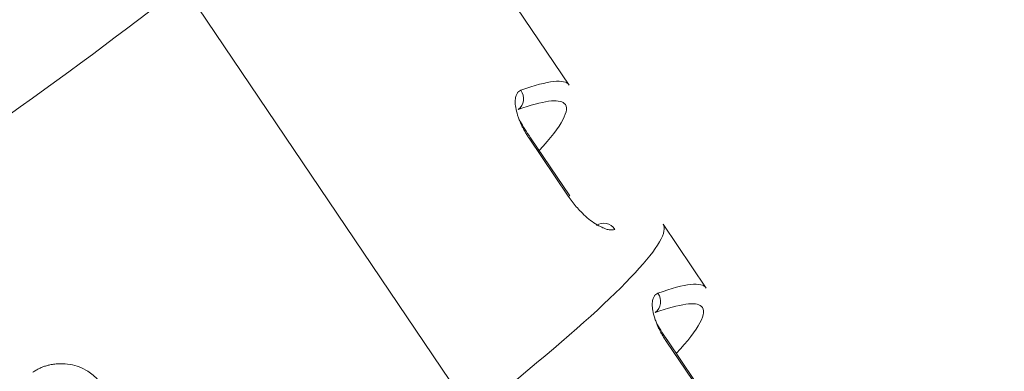
# Model space of a CAD drawing. Units: centimetres. Extents: x -112 to 204, y -42 to 42.
# Drawn here: x -98 to -97, y -17 to -17 of the extents above; entities that cross this region are included whole.
import ezdxf

# ---------------------------------------------------------------- set-up
doc = ezdxf.new("R2010")
doc.units = ezdxf.units.CM
doc.header["$MEASUREMENT"] = 0
doc.layers.add('layer 1', color=7, linetype='Continuous')

msp = doc.modelspace()

# ---------------------------------------------------------------- linework, layer by layer
at = {"layer": 'layer 1', "color": 250, "lineweight": 18}
for points in [[(-102.71615, -25.24704), (-102.71615, -25.24704), (-75.94438, -9.79036), (-75.94438, -9.79036)], [(-75.96392, -9.83222), (-75.96392, -9.83222), (-102.73569, -25.28891), (-102.73569, -25.28891)], [(-97.56251, -16.78509), (-97.56251, -16.78509), (-97.84111, -16.37289), (-97.84111, -16.37289)], [(-97.5625, -16.78509), (-97.56869, -16.77594), (-97.59193, -16.77843), (-97.63104, -16.79244)], [(-97.5625, -16.78509), (-97.56869, -16.77594), (-97.59193, -16.77843), (-97.63104, -16.79244)], [(-97.5625, -16.78509), (-97.56869, -16.77594), (-97.59193, -16.77843), (-97.63104, -16.79244)], [(-97.5625, -16.78509), (-97.56869, -16.77594), (-97.59193, -16.77843), (-97.63104, -16.79244)], [(-97.5625, -16.78509), (-97.56869, -16.77594), (-97.59193, -16.77843), (-97.63104, -16.79244)], [(-97.5625, -16.78509), (-97.56869, -16.77594), (-97.59193, -16.77843), (-97.63104, -16.79244)], [(-97.5625, -16.78509), (-97.56869, -16.77594), (-97.59193, -16.77843), (-97.63104, -16.79244)], [(-97.5625, -16.78509), (-97.56869, -16.77594), (-97.59193, -16.77843), (-97.63104, -16.79244)], [(-97.5625, -16.78509), (-97.56869, -16.77594), (-97.59193, -16.77843), (-97.63104, -16.79244)], [(-97.5625, -16.78509), (-97.56869, -16.77594), (-97.59193, -16.77843), (-97.63104, -16.79244)], [(-97.5625, -16.78509), (-97.56869, -16.77594), (-97.59193, -16.77843), (-97.63104, -16.79244)], [(-97.5625, -16.78509), (-97.56869, -16.77594), (-97.59193, -16.77843), (-97.63104, -16.79244)], [(-97.5625, -16.78509), (-97.56869, -16.77594), (-97.59193, -16.77843), (-97.63104, -16.79244)], [(-97.5625, -16.78509), (-97.56869, -16.77594), (-97.59193, -16.77843), (-97.63104, -16.79244)], [(-97.5625, -16.78509), (-97.56869, -16.77594), (-97.59193, -16.77843), (-97.63104, -16.79244)], [(-97.5625, -16.78509), (-97.56869, -16.77594), (-97.59193, -16.77843), (-97.63104, -16.79244)], [(-97.5625, -16.78509), (-97.56869, -16.77594), (-97.59193, -16.77843), (-97.63104, -16.79244)], [(-97.5625, -16.78509), (-97.56869, -16.77594), (-97.59193, -16.77843), (-97.63104, -16.79244)], [(-97.5625, -16.78509), (-97.56869, -16.77594), (-97.59193, -16.77843), (-97.63104, -16.79244)], [(-97.5625, -16.78509), (-97.56869, -16.77594), (-97.59193, -16.77843), (-97.63104, -16.79244)], [(-97.5625, -16.78509), (-97.56869, -16.77594), (-97.59193, -16.77843), (-97.63104, -16.79244)], [(-97.63493, -16.81996), (-97.62663, -16.81387), (-97.62488, -16.80154), (-97.63104, -16.79244)], [(-97.63493, -16.81996), (-97.62663, -16.81387), (-97.62488, -16.80154), (-97.63104, -16.79244)], [(-97.63493, -16.81996), (-97.62663, -16.81387), (-97.62488, -16.80154), (-97.63104, -16.79244)], [(-97.63493, -16.81996), (-97.62663, -16.81387), (-97.62488, -16.80154), (-97.63104, -16.79244)], [(-97.63493, -16.81996), (-97.62663, -16.81387), (-97.62488, -16.80154), (-97.63104, -16.79244)], [(-97.63493, -16.81996), (-97.62663, -16.81387), (-97.62488, -16.80154), (-97.63104, -16.79244)], [(-97.63493, -16.81996), (-97.62663, -16.81387), (-97.62488, -16.80154), (-97.63104, -16.79244)], [(-97.63493, -16.81996), (-97.62663, -16.81387), (-97.62488, -16.80154), (-97.63104, -16.79244)], [(-97.63493, -16.81996), (-97.62663, -16.81387), (-97.62488, -16.80155), (-97.63104, -16.79244)], [(-97.63493, -16.81996), (-97.62663, -16.81387), (-97.62488, -16.80155), (-97.63104, -16.79244)], [(-97.63493, -16.81996), (-97.62663, -16.81387), (-97.62488, -16.80155), (-97.63104, -16.79244)], [(-97.63493, -16.81996), (-97.62663, -16.81387), (-97.62488, -16.80155), (-97.63104, -16.79244)], [(-97.63493, -16.81996), (-97.62663, -16.81387), (-97.62488, -16.80155), (-97.63104, -16.79244)], [(-97.63493, -16.81996), (-97.62663, -16.81387), (-97.62488, -16.80155), (-97.63104, -16.79244)], [(-97.63493, -16.81996), (-97.62663, -16.81387), (-97.62488, -16.80155), (-97.63104, -16.79244)], [(-97.63493, -16.81996), (-97.62663, -16.81387), (-97.62488, -16.80155), (-97.63104, -16.79244)], [(-97.63493, -16.81996), (-97.62663, -16.81387), (-97.62488, -16.80155), (-97.63104, -16.79244)], [(-97.63493, -16.81996), (-97.62663, -16.81387), (-97.62488, -16.80155), (-97.63104, -16.79244)], [(-97.63493, -16.81996), (-97.62663, -16.81387), (-97.62488, -16.80155), (-97.63104, -16.79244)], [(-97.63493, -16.81996), (-97.62663, -16.81387), (-97.62488, -16.80155), (-97.63104, -16.79244)], [(-97.63493, -16.81996), (-97.62663, -16.81387), (-97.62488, -16.80155), (-97.63104, -16.79244)], [(-97.63104, -16.79244), (-97.63104, -16.79244), (-97.63104, -16.79244), (-97.63104, -16.79244)], [(-97.63104, -16.79244), (-97.63104, -16.79244), (-97.63104, -16.79244), (-97.63104, -16.79244)], [(-97.5625, -16.78509), (-97.5625, -16.78509), (-97.5625, -16.78509), (-97.5625, -16.78509)], [(-97.63493, -16.81996), (-97.63493, -16.81996), (-97.63493, -16.81996), (-97.63493, -16.81996)], [(-97.60508, -16.87836), (-97.57217, -16.84249), (-97.55999, -16.81959), (-97.56935, -16.81115)], [(-97.60508, -16.87836), (-97.57217, -16.84249), (-97.55999, -16.81959), (-97.56935, -16.81115)], [(-97.60508, -16.87836), (-97.57217, -16.84249), (-97.55999, -16.81959), (-97.56935, -16.81115)], [(-97.60508, -16.87836), (-97.57217, -16.84249), (-97.55999, -16.81959), (-97.56935, -16.81115)], [(-97.60508, -16.87836), (-97.57217, -16.84249), (-97.55999, -16.81959), (-97.56935, -16.81115)], [(-97.60508, -16.87836), (-97.57217, -16.84249), (-97.55999, -16.81959), (-97.56935, -16.81115)], [(-97.60508, -16.87837), (-97.57217, -16.84249), (-97.55999, -16.81959), (-97.56935, -16.81115)], [(-97.60508, -16.87837), (-97.57217, -16.84249), (-97.55999, -16.81959), (-97.56935, -16.81115)], [(-97.60508, -16.87837), (-97.57217, -16.84249), (-97.55999, -16.81959), (-97.56935, -16.81115)], [(-97.60508, -16.87837), (-97.57217, -16.84249), (-97.55999, -16.81959), (-97.56935, -16.81115)], [(-97.60508, -16.87837), (-97.57217, -16.84249), (-97.55999, -16.81959), (-97.56935, -16.81115)], [(-97.60508, -16.87837), (-97.57217, -16.84249), (-97.55999, -16.81959), (-97.56935, -16.81115)], [(-97.60508, -16.87837), (-97.57217, -16.84249), (-97.55999, -16.81959), (-97.56935, -16.81115)], [(-97.60508, -16.87837), (-97.57217, -16.84249), (-97.55999, -16.81959), (-97.56935, -16.81115)], [(-97.60508, -16.87837), (-97.57217, -16.84249), (-97.55999, -16.81959), (-97.56935, -16.81115)], [(-97.60508, -16.87837), (-97.57217, -16.84249), (-97.55999, -16.81959), (-97.56935, -16.81115)], [(-97.60508, -16.87837), (-97.57217, -16.84249), (-97.55999, -16.81959), (-97.56935, -16.81115)], [(-97.60508, -16.87837), (-97.57217, -16.84249), (-97.55999, -16.81959), (-97.56935, -16.81115)], [(-97.60508, -16.87837), (-97.57217, -16.84249), (-97.55999, -16.81959), (-97.56935, -16.81115)], [(-97.60508, -16.87837), (-97.57217, -16.84249), (-97.55999, -16.81959), (-97.56935, -16.81115)], [(-97.60508, -16.87837), (-97.57217, -16.84249), (-97.55999, -16.81959), (-97.56935, -16.81115)], [(-97.56935, -16.81115), (-97.56935, -16.81115), (-97.56935, -16.81115), (-97.56935, -16.81115)], [(-97.61725, -16.86035), (-97.61725, -16.86035), (-97.6194, -16.86076), (-97.6194, -16.86076)], [(-97.61725, -16.86035), (-97.61725, -16.86035), (-97.61725, -16.86035), (-97.61725, -16.86035)], [(-97.56153, -16.94279), (-97.56153, -16.94279), (-97.61725, -16.86035), (-97.61725, -16.86035)], [(-97.60508, -16.87836), (-97.60508, -16.87836), (-97.60508, -16.87837), (-97.60508, -16.87837)], [(-97.56251, -16.94443), (-97.56251, -16.94443), (-97.56368, -16.94319), (-97.56368, -16.94319)], [(-97.36748, -17.07363), (-97.36748, -17.07363), (-97.42878, -16.98294), (-97.42878, -16.98294)], [(-97.42877, -16.98294), (-97.42877, -16.98294), (-97.42877, -16.98295), (-97.42877, -16.98295)], [(-97.36748, -17.07363), (-97.37367, -17.06447), (-97.39691, -17.06697), (-97.43602, -17.08097)], [(-97.36748, -17.07363), (-97.37367, -17.06447), (-97.39691, -17.06697), (-97.43602, -17.08097)], [(-97.36748, -17.07363), (-97.37367, -17.06447), (-97.39691, -17.06697), (-97.43602, -17.08097)], [(-97.36748, -17.07363), (-97.37367, -17.06447), (-97.39691, -17.06697), (-97.43602, -17.08097)], [(-97.36748, -17.07363), (-97.37367, -17.06447), (-97.39691, -17.06697), (-97.43602, -17.08097)], [(-97.36748, -17.07363), (-97.37367, -17.06447), (-97.39691, -17.06697), (-97.43602, -17.08098)], [(-97.36748, -17.07363), (-97.37367, -17.06447), (-97.39691, -17.06697), (-97.43602, -17.08098)], [(-97.36748, -17.07363), (-97.37367, -17.06447), (-97.39691, -17.06697), (-97.43602, -17.08098)], [(-97.36748, -17.07363), (-97.37367, -17.06447), (-97.39691, -17.06697), (-97.43602, -17.08098)], [(-97.36748, -17.07363), (-97.37367, -17.06447), (-97.39691, -17.06697), (-97.43602, -17.08098)], [(-97.36748, -17.07363), (-97.37367, -17.06447), (-97.39691, -17.06697), (-97.43602, -17.08098)], [(-97.36748, -17.07363), (-97.37367, -17.06448), (-97.39691, -17.06697), (-97.43602, -17.08098)], [(-97.36748, -17.07363), (-97.37367, -17.06448), (-97.39691, -17.06697), (-97.43602, -17.08098)], [(-97.36748, -17.07363), (-97.37367, -17.06448), (-97.39691, -17.06697), (-97.43602, -17.08098)], [(-97.36748, -17.07363), (-97.37367, -17.06448), (-97.39691, -17.06697), (-97.43602, -17.08098)], [(-97.36748, -17.07363), (-97.37367, -17.06448), (-97.39691, -17.06697), (-97.43602, -17.08098)], [(-97.36748, -17.07363), (-97.37367, -17.06448), (-97.39691, -17.06697), (-97.43602, -17.08098)], [(-97.36748, -17.07363), (-97.37367, -17.06448), (-97.39691, -17.06697), (-97.43602, -17.08098)], [(-97.36748, -17.07363), (-97.37367, -17.06448), (-97.39691, -17.06697), (-97.43602, -17.08098)], [(-97.36748, -17.07363), (-97.37367, -17.06448), (-97.39691, -17.06697), (-97.43602, -17.08098)], [(-97.36748, -17.07363), (-97.37367, -17.06448), (-97.39691, -17.06697), (-97.43602, -17.08098)], [(-97.36748, -17.07363), (-97.36748, -17.07363), (-97.36748, -17.07363), (-97.36748, -17.07363)], [(-97.43991, -17.1085), (-97.4316, -17.1024), (-97.42986, -17.09008), (-97.43602, -17.08097)], [(-97.43991, -17.1085), (-97.4316, -17.1024), (-97.42986, -17.09008), (-97.43602, -17.08097)], [(-97.43991, -17.1085), (-97.4316, -17.1024), (-97.42986, -17.09008), (-97.43602, -17.08097)], [(-97.43991, -17.1085), (-97.4316, -17.1024), (-97.42986, -17.09008), (-97.43602, -17.08097)], [(-97.43991, -17.1085), (-97.4316, -17.1024), (-97.42986, -17.09008), (-97.43602, -17.08097)], [(-97.43991, -17.1085), (-97.4316, -17.1024), (-97.42986, -17.09008), (-97.43602, -17.08098)], [(-97.43991, -17.1085), (-97.4316, -17.1024), (-97.42986, -17.09008), (-97.43602, -17.08098)], [(-97.43991, -17.1085), (-97.4316, -17.1024), (-97.42986, -17.09008), (-97.43602, -17.08098)], [(-97.43991, -17.1085), (-97.4316, -17.1024), (-97.42986, -17.09008), (-97.43602, -17.08098)], [(-97.43991, -17.1085), (-97.4316, -17.1024), (-97.42986, -17.09008), (-97.43602, -17.08098)], [(-97.43991, -17.1085), (-97.4316, -17.1024), (-97.42986, -17.09008), (-97.43602, -17.08098)], [(-97.43991, -17.1085), (-97.4316, -17.1024), (-97.42986, -17.09008), (-97.43602, -17.08098)], [(-97.43991, -17.1085), (-97.4316, -17.1024), (-97.42986, -17.09008), (-97.43602, -17.08098)], [(-97.43991, -17.1085), (-97.4316, -17.1024), (-97.42986, -17.09008), (-97.43602, -17.08098)], [(-97.43991, -17.1085), (-97.4316, -17.1024), (-97.42986, -17.09008), (-97.43602, -17.08098)], [(-97.43991, -17.1085), (-97.4316, -17.1024), (-97.42986, -17.09008), (-97.43602, -17.08098)], [(-97.43991, -17.1085), (-97.4316, -17.1024), (-97.42986, -17.09008), (-97.43602, -17.08098)], [(-97.43991, -17.1085), (-97.4316, -17.10241), (-97.42986, -17.09008), (-97.43602, -17.08098)], [(-97.43991, -17.1085), (-97.4316, -17.10241), (-97.42986, -17.09008), (-97.43602, -17.08098)], [(-97.43991, -17.1085), (-97.4316, -17.10241), (-97.42986, -17.09008), (-97.43602, -17.08098)], [(-97.43991, -17.1085), (-97.4316, -17.10241), (-97.42986, -17.09008), (-97.43602, -17.08098)], [(-97.43602, -17.08097), (-97.43602, -17.08097), (-97.43602, -17.08098), (-97.43602, -17.08098)], [(-97.43602, -17.08097), (-97.43602, -17.08097), (-97.43602, -17.08098), (-97.43602, -17.08098)], [(-97.41006, -17.1669), (-97.37715, -17.13103), (-97.36497, -17.10812), (-97.37433, -17.09968)], [(-97.41006, -17.1669), (-97.37715, -17.13103), (-97.36497, -17.10812), (-97.37433, -17.09968)], [(-97.41006, -17.1669), (-97.37715, -17.13103), (-97.36497, -17.10812), (-97.37433, -17.09968)], [(-97.41006, -17.1669), (-97.37715, -17.13103), (-97.36497, -17.10812), (-97.37433, -17.09968)], [(-97.41006, -17.1669), (-97.37715, -17.13103), (-97.36497, -17.10812), (-97.37433, -17.09968)], [(-97.41006, -17.1669), (-97.37715, -17.13103), (-97.36497, -17.10812), (-97.37433, -17.09969)], [(-97.41006, -17.1669), (-97.37715, -17.13103), (-97.36497, -17.10812), (-97.37433, -17.09969)], [(-97.41006, -17.1669), (-97.37715, -17.13103), (-97.36497, -17.10812), (-97.37433, -17.09969)], [(-97.41006, -17.1669), (-97.37715, -17.13103), (-97.36497, -17.10812), (-97.37433, -17.09969)], [(-97.41006, -17.1669), (-97.37715, -17.13103), (-97.36497, -17.10812), (-97.37433, -17.09969)], [(-97.41006, -17.1669), (-97.37715, -17.13103), (-97.36497, -17.10812), (-97.37433, -17.09969)], [(-97.41006, -17.1669), (-97.37715, -17.13103), (-97.36497, -17.10812), (-97.37433, -17.09969)], [(-97.41006, -17.1669), (-97.37715, -17.13103), (-97.36497, -17.10812), (-97.37433, -17.09969)], [(-97.41006, -17.1669), (-97.37715, -17.13103), (-97.36497, -17.10812), (-97.37433, -17.09969)], [(-97.41006, -17.1669), (-97.37715, -17.13103), (-97.36497, -17.10812), (-97.37433, -17.09969)], [(-97.41006, -17.1669), (-97.37715, -17.13103), (-97.36497, -17.10812), (-97.37433, -17.09969)], [(-97.41006, -17.1669), (-97.37715, -17.13103), (-97.36497, -17.10812), (-97.37433, -17.09969)], [(-97.41006, -17.1669), (-97.37715, -17.13103), (-97.36497, -17.10812), (-97.37433, -17.09969)], [(-97.41006, -17.1669), (-97.37715, -17.13103), (-97.36497, -17.10812), (-97.37433, -17.09969)], [(-97.41006, -17.1669), (-97.37715, -17.13103), (-97.36497, -17.10812), (-97.37433, -17.09969)], [(-97.41006, -17.1669), (-97.37715, -17.13103), (-97.36497, -17.10812), (-97.37433, -17.09969)], [(-97.37433, -17.09968), (-97.37433, -17.09968), (-97.37433, -17.09969), (-97.37433, -17.09969)], [(-97.43991, -17.1085), (-97.43991, -17.1085), (-97.43991, -17.1085), (-97.43991, -17.1085)], [(-97.42223, -17.14889), (-97.42223, -17.14889), (-97.42437, -17.14929), (-97.42437, -17.14929)], [(-97.42223, -17.14889), (-97.42223, -17.14889), (-97.42223, -17.14889), (-97.42223, -17.14889)], [(-97.36651, -17.23133), (-97.36651, -17.23133), (-97.42223, -17.14889), (-97.42223, -17.14889)], [(-97.41006, -17.1669), (-97.41006, -17.1669), (-97.41006, -17.1669), (-97.41006, -17.1669)], [(-97.62125, -17.19065), (-97.62125, -17.19065), (-97.62125, -17.19065), (-97.62125, -17.19065)]]:
    msp.add_open_spline(points, degree=3, dxfattribs=at)
at = {"layer": 'layer 1', "color": 250, "lineweight": 13}
for points in [[(-95.59083, -20.37308), (-95.59083, -20.37308), (-100.35496, -13.32455), (-100.35496, -13.32455)], [(-97.56935, -16.81115), (-97.57706, -16.8042), (-97.59925, -16.80718), (-97.63493, -16.81996)], [(-97.56935, -16.81115), (-97.57706, -16.8042), (-97.59925, -16.80718), (-97.63493, -16.81996)], [(-97.56935, -16.81115), (-97.57706, -16.8042), (-97.59925, -16.80718), (-97.63493, -16.81996)], [(-97.56935, -16.81115), (-97.57706, -16.8042), (-97.59925, -16.80718), (-97.63493, -16.81996)], [(-97.56935, -16.81115), (-97.57706, -16.8042), (-97.59925, -16.80718), (-97.63493, -16.81996)], [(-97.56935, -16.81115), (-97.57706, -16.8042), (-97.59925, -16.80718), (-97.63493, -16.81996)], [(-97.56935, -16.81115), (-97.57706, -16.8042), (-97.59925, -16.80718), (-97.63493, -16.81996)], [(-97.56935, -16.81115), (-97.57706, -16.8042), (-97.59925, -16.80718), (-97.63493, -16.81996)], [(-97.56935, -16.81115), (-97.57706, -16.8042), (-97.59925, -16.80718), (-97.63493, -16.81996)], [(-97.56935, -16.81115), (-97.57706, -16.8042), (-97.59925, -16.80718), (-97.63493, -16.81996)], [(-97.56935, -16.81115), (-97.57706, -16.8042), (-97.59925, -16.80718), (-97.63493, -16.81996)], [(-97.56935, -16.81115), (-97.57706, -16.8042), (-97.59925, -16.80718), (-97.63493, -16.81996)], [(-97.56935, -16.81115), (-97.57706, -16.8042), (-97.59925, -16.80718), (-97.63493, -16.81996)], [(-97.56935, -16.81115), (-97.57706, -16.8042), (-97.59925, -16.80718), (-97.63493, -16.81996)], [(-97.56935, -16.81115), (-97.57706, -16.8042), (-97.59925, -16.80718), (-97.63493, -16.81996)], [(-97.56935, -16.81115), (-97.57706, -16.8042), (-97.59925, -16.80718), (-97.63493, -16.81996)], [(-97.56935, -16.81115), (-97.57706, -16.8042), (-97.59925, -16.80718), (-97.63493, -16.81996)], [(-97.56935, -16.81115), (-97.57706, -16.8042), (-97.59925, -16.80718), (-97.63493, -16.81996)], [(-97.56935, -16.81115), (-97.57706, -16.8042), (-97.59925, -16.80718), (-97.63493, -16.81996)], [(-97.56935, -16.81115), (-97.57706, -16.8042), (-97.59925, -16.80718), (-97.63493, -16.81996)], [(-97.56935, -16.81115), (-97.57706, -16.8042), (-97.59925, -16.80718), (-97.63493, -16.81996)], [(-97.63493, -16.81996), (-97.63493, -16.81996), (-97.63493, -16.81996), (-97.63493, -16.81996)], [(-97.56935, -16.81115), (-97.56935, -16.81115), (-97.56935, -16.81115), (-97.56935, -16.81115)], [(-97.56368, -16.94319), (-97.56368, -16.94319), (-97.6194, -16.86076), (-97.6194, -16.86076)], [(-97.37433, -17.09968), (-97.38204, -17.09273), (-97.40423, -17.09572), (-97.43991, -17.1085)], [(-97.37433, -17.09968), (-97.38204, -17.09273), (-97.40423, -17.09572), (-97.43991, -17.1085)], [(-97.37433, -17.09968), (-97.38204, -17.09273), (-97.40423, -17.09572), (-97.43991, -17.1085)], [(-97.37433, -17.09969), (-97.38204, -17.09273), (-97.40423, -17.09572), (-97.43991, -17.1085)], [(-97.37433, -17.09969), (-97.38204, -17.09273), (-97.40423, -17.09572), (-97.43991, -17.1085)], [(-97.37433, -17.09969), (-97.38204, -17.09273), (-97.40423, -17.09572), (-97.43991, -17.1085)], [(-97.37433, -17.09969), (-97.38204, -17.09273), (-97.40423, -17.09572), (-97.43991, -17.1085)], [(-97.37433, -17.09969), (-97.38204, -17.09274), (-97.40423, -17.09572), (-97.43991, -17.1085)], [(-97.37433, -17.09969), (-97.38204, -17.09274), (-97.40423, -17.09572), (-97.43991, -17.1085)], [(-97.37433, -17.09969), (-97.38204, -17.09274), (-97.40423, -17.09572), (-97.43991, -17.1085)], [(-97.37433, -17.09969), (-97.38204, -17.09274), (-97.40423, -17.09572), (-97.43991, -17.1085)], [(-97.37433, -17.09969), (-97.38204, -17.09274), (-97.40423, -17.09572), (-97.43991, -17.1085)], [(-97.37433, -17.09969), (-97.38204, -17.09274), (-97.40423, -17.09572), (-97.43991, -17.1085)], [(-97.37433, -17.09969), (-97.38204, -17.09274), (-97.40423, -17.09572), (-97.43991, -17.1085)], [(-97.37433, -17.09969), (-97.38204, -17.09274), (-97.40423, -17.09572), (-97.43991, -17.1085)], [(-97.37433, -17.09969), (-97.38204, -17.09274), (-97.40423, -17.09572), (-97.43991, -17.1085)], [(-97.37433, -17.09969), (-97.38204, -17.09274), (-97.40423, -17.09572), (-97.43991, -17.1085)], [(-97.37433, -17.09969), (-97.38204, -17.09274), (-97.40423, -17.09572), (-97.43991, -17.1085)], [(-97.37433, -17.09969), (-97.38204, -17.09274), (-97.40423, -17.09572), (-97.43991, -17.1085)], [(-97.37433, -17.09969), (-97.38204, -17.09274), (-97.40423, -17.09572), (-97.43991, -17.1085)], [(-97.37433, -17.09969), (-97.38204, -17.09274), (-97.40423, -17.09572), (-97.43991, -17.1085)], [(-97.37433, -17.09968), (-97.37433, -17.09968), (-97.37433, -17.09969), (-97.37433, -17.09969)], [(-97.43991, -17.1085), (-97.43991, -17.1085), (-97.43991, -17.1085), (-97.43991, -17.1085)], [(-97.36865, -17.23173), (-97.36865, -17.23173), (-97.42437, -17.14929), (-97.42437, -17.14929)]]:
    msp.add_open_spline(points, degree=3, dxfattribs=at)
at = {"layer": 'layer 1', "color": 250, "lineweight": 18}
for points, knots in [([(-98.5644, -16.96916), (-98.36186, -16.83352), (-98.17013, -16.69317), (-98.03359, -16.5806), (-98.03359, -16.5806), (-97.89704, -16.46804), (-97.82752, -16.39301), (-97.84111, -16.3729)], [0, 0, 0, 0, 0.3333333, 0.3333333, 0.3333333, 0.3333333, 1, 1, 1, 1]), ([(-98.5644, -16.96916), (-98.36186, -16.83352), (-98.17013, -16.69317), (-98.03359, -16.5806), (-98.03359, -16.5806), (-97.89704, -16.46804), (-97.82752, -16.39301), (-97.84111, -16.3729)], [0, 0, 0, 0, 0.3333333, 0.3333333, 0.3333333, 0.3333333, 1, 1, 1, 1]), ([(-98.5644, -16.96916), (-98.36186, -16.83352), (-98.17013, -16.69317), (-98.03359, -16.5806), (-98.03359, -16.5806), (-97.89704, -16.46804), (-97.82752, -16.39301), (-97.84111, -16.3729)], [0, 0, 0, 0, 0.3333333, 0.3333333, 0.3333333, 0.3333333, 1, 1, 1, 1]), ([(-98.5644, -16.96916), (-98.36186, -16.83352), (-98.17013, -16.69317), (-98.03359, -16.5806), (-98.03359, -16.5806), (-97.89704, -16.46804), (-97.82752, -16.39301), (-97.84111, -16.3729)], [0, 0, 0, 0, 0.3333333, 0.3333333, 0.3333333, 0.3333333, 1, 1, 1, 1]), ([(-98.5644, -16.96916), (-98.36186, -16.83352), (-98.17013, -16.69317), (-98.03359, -16.5806), (-98.03359, -16.5806), (-97.89704, -16.46804), (-97.82752, -16.39301), (-97.84111, -16.3729)], [0, 0, 0, 0, 0.3333333, 0.3333333, 0.3333333, 0.3333333, 1, 1, 1, 1]), ([(-98.5644, -16.96916), (-98.36186, -16.83352), (-98.17013, -16.69317), (-98.03359, -16.5806), (-98.03359, -16.5806), (-97.89704, -16.46804), (-97.82752, -16.39301), (-97.84111, -16.3729)], [0, 0, 0, 0, 0.3333333, 0.3333333, 0.3333333, 0.3333333, 1, 1, 1, 1]), ([(-98.5644, -16.96916), (-98.36186, -16.83352), (-98.17013, -16.69317), (-98.03359, -16.5806), (-98.03359, -16.5806), (-97.89704, -16.46804), (-97.82752, -16.39301), (-97.84111, -16.3729)], [0, 0, 0, 0, 0.3333333, 0.3333333, 0.3333333, 0.3333333, 1, 1, 1, 1]), ([(-98.5644, -16.96916), (-98.36186, -16.83352), (-98.17013, -16.69317), (-98.03359, -16.5806), (-98.03359, -16.5806), (-97.89704, -16.46804), (-97.82752, -16.39301), (-97.84111, -16.3729)], [0, 0, 0, 0, 0.3333333, 0.3333333, 0.3333333, 0.3333333, 1, 1, 1, 1]), ([(-98.5644, -16.96916), (-98.36186, -16.83352), (-98.17013, -16.69317), (-98.03359, -16.5806), (-98.03359, -16.5806), (-97.89704, -16.46804), (-97.82752, -16.39301), (-97.84111, -16.3729)], [0, 0, 0, 0, 0.3333333, 0.3333333, 0.3333333, 0.3333333, 1, 1, 1, 1]), ([(-98.5644, -16.96916), (-98.36186, -16.83352), (-98.17013, -16.69317), (-98.03359, -16.5806), (-98.03359, -16.5806), (-97.89704, -16.46804), (-97.82752, -16.39301), (-97.84111, -16.3729)], [0, 0, 0, 0, 0.3333333, 0.3333333, 0.3333333, 0.3333333, 1, 1, 1, 1]), ([(-98.5644, -16.96917), (-98.36186, -16.83352), (-98.17013, -16.69317), (-98.03359, -16.5806), (-98.03359, -16.5806), (-97.89704, -16.46804), (-97.82752, -16.39301), (-97.84111, -16.3729)], [0, 0, 0, 0, 0.3333333, 0.3333333, 0.3333333, 0.3333333, 1, 1, 1, 1]), ([(-98.5644, -16.96917), (-98.36186, -16.83352), (-98.17013, -16.69317), (-98.03359, -16.5806), (-98.03359, -16.5806), (-97.89704, -16.46804), (-97.82752, -16.39301), (-97.84111, -16.3729)], [0, 0, 0, 0, 0.3333333, 0.3333333, 0.3333333, 0.3333333, 1, 1, 1, 1]), ([(-98.5644, -16.96917), (-98.36186, -16.83352), (-98.17013, -16.69317), (-98.03359, -16.5806), (-98.03359, -16.5806), (-97.89704, -16.46804), (-97.82752, -16.39301), (-97.84111, -16.3729)], [0, 0, 0, 0, 0.3333333, 0.3333333, 0.3333333, 0.3333333, 1, 1, 1, 1]), ([(-98.5644, -16.96917), (-98.36186, -16.83352), (-98.17013, -16.69317), (-98.03359, -16.5806), (-98.03359, -16.5806), (-97.89704, -16.46804), (-97.82752, -16.39301), (-97.84111, -16.3729)], [0, 0, 0, 0, 0.3333333, 0.3333333, 0.3333333, 0.3333333, 1, 1, 1, 1]), ([(-98.5644, -16.96917), (-98.36186, -16.83352), (-98.17013, -16.69317), (-98.03359, -16.5806), (-98.03359, -16.5806), (-97.89704, -16.46804), (-97.82752, -16.39301), (-97.84111, -16.3729)], [0, 0, 0, 0, 0.3333333, 0.3333333, 0.3333333, 0.3333333, 1, 1, 1, 1]), ([(-98.5644, -16.96917), (-98.36186, -16.83352), (-98.17013, -16.69317), (-98.03359, -16.5806), (-98.03359, -16.5806), (-97.89704, -16.46804), (-97.82752, -16.39301), (-97.84111, -16.3729)], [0, 0, 0, 0, 0.3333333, 0.3333333, 0.3333333, 0.3333333, 1, 1, 1, 1]), ([(-98.5644, -16.96917), (-98.36186, -16.83352), (-98.17013, -16.69317), (-98.03359, -16.5806), (-98.03359, -16.5806), (-97.89704, -16.46804), (-97.82752, -16.39301), (-97.84111, -16.3729)], [0, 0, 0, 0, 0.3333333, 0.3333333, 0.3333333, 0.3333333, 1, 1, 1, 1]), ([(-98.5644, -16.96917), (-98.36186, -16.83352), (-98.17013, -16.69317), (-98.03359, -16.5806), (-98.03359, -16.5806), (-97.89704, -16.46804), (-97.82752, -16.39301), (-97.84111, -16.3729)], [0, 0, 0, 0, 0.3333333, 0.3333333, 0.3333333, 0.3333333, 1, 1, 1, 1]), ([(-98.5644, -16.96917), (-98.36186, -16.83352), (-98.17013, -16.69317), (-98.03359, -16.5806), (-98.03359, -16.5806), (-97.89704, -16.46804), (-97.82752, -16.39301), (-97.84111, -16.3729)], [0, 0, 0, 0, 0.3333333, 0.3333333, 0.3333333, 0.3333333, 1, 1, 1, 1]), ([(-98.5644, -16.96917), (-98.36186, -16.83352), (-98.17013, -16.69317), (-98.03359, -16.5806), (-98.03359, -16.5806), (-97.89704, -16.46804), (-97.82752, -16.39301), (-97.84111, -16.3729)], [0, 0, 0, 0, 0.3333333, 0.3333333, 0.3333333, 0.3333333, 1, 1, 1, 1]), ([(-98.5644, -16.96917), (-98.36186, -16.83352), (-98.17013, -16.69317), (-98.03359, -16.5806), (-98.03359, -16.5806), (-97.89704, -16.46804), (-97.82752, -16.39301), (-97.84111, -16.3729)], [0, 0, 0, 0, 0.3333333, 0.3333333, 0.3333333, 0.3333333, 1, 1, 1, 1]), ([(-97.61727, -16.86034), (-97.62032, -16.85578), (-97.62307, -16.85159), (-97.62552, -16.84764), (-97.62552, -16.84764), (-97.62782, -16.84394), (-97.62985, -16.84045), (-97.63162, -16.83755), (-97.63162, -16.83755), (-97.6319, -16.83709), (-97.63217, -16.83665), (-97.63243, -16.83622)], [0, 0, 0, 0, 0.25, 0.25, 0.25, 0.25, 0.5, 0.5, 0.5, 0.5, 1, 1, 1, 1]), ([(-97.49731, -16.99029), (-97.49798, -16.9905), (-97.49866, -16.9907), (-97.49939, -16.99084), (-97.49939, -16.99084), (-97.5001, -16.99098), (-97.50085, -16.99105), (-97.50165, -16.99107), (-97.50165, -16.99107), (-97.50243, -16.99109), (-97.50325, -16.99106), (-97.5041, -16.99098), (-97.5041, -16.99098), (-97.50494, -16.99089), (-97.50582, -16.99075), (-97.50673, -16.99056), (-97.50673, -16.99056), (-97.50764, -16.99036), (-97.50857, -16.99011), (-97.50954, -16.98981), (-97.50954, -16.98981), (-97.51085, -16.9894), (-97.51221, -16.9889), (-97.5136, -16.98832), (-97.5136, -16.98832), (-97.51504, -16.98772), (-97.51651, -16.98703), (-97.51802, -16.98627), (-97.51802, -16.98627), (-97.52103, -16.98475), (-97.52416, -16.98293), (-97.52739, -16.98075), (-97.52739, -16.98075), (-97.5304, -16.97871), (-97.53349, -16.97636), (-97.53659, -16.97373), (-97.53659, -16.97373), (-97.53974, -16.97105), (-97.54289, -16.96809), (-97.54598, -16.96492), (-97.54598, -16.96492), (-97.54812, -16.96272), (-97.55022, -16.96043), (-97.55228, -16.95806), (-97.55228, -16.95806), (-97.55431, -16.95573), (-97.55629, -16.95331), (-97.55818, -16.95082), (-97.55818, -16.95082), (-97.56008, -16.94833), (-97.56188, -16.94576), (-97.56368, -16.94319)], [0, 0, 0, 0, 0.0714286, 0.0714286, 0.0714286, 0.0714286, 0.1428571, 0.1428571, 0.1428571, 0.1428571, 0.2142857, 0.2142857, 0.2142857, 0.2142857, 0.2857143, 0.2857143, 0.2857143, 0.2857143, 0.3571429, 0.3571429, 0.3571429, 0.3571429, 0.4285714, 0.4285714, 0.4285714, 0.4285714, 0.5, 0.5, 0.5, 0.5, 0.5714286, 0.5714286, 0.5714286, 0.5714286, 0.6428571, 0.6428571, 0.6428571, 0.6428571, 0.7142857, 0.7142857, 0.7142857, 0.7142857, 0.7857143, 0.7857143, 0.7857143, 0.7857143, 0.8571429, 0.8571429, 0.8571429, 0.8571429, 1, 1, 1, 1]), ([(-98.15207, -17.57921), (-97.94953, -17.44357), (-97.7578, -17.30322), (-97.62125, -17.19065), (-97.62125, -17.19065), (-97.48471, -17.07808), (-97.41518, -17.00306), (-97.42877, -16.98294)], [0, 0, 0, 0, 0.3333333, 0.3333333, 0.3333333, 0.3333333, 1, 1, 1, 1]), ([(-98.15207, -17.57921), (-97.94953, -17.44357), (-97.7578, -17.30322), (-97.62125, -17.19065), (-97.62125, -17.19065), (-97.48471, -17.07808), (-97.41518, -17.00306), (-97.42877, -16.98294)], [0, 0, 0, 0, 0.3333333, 0.3333333, 0.3333333, 0.3333333, 1, 1, 1, 1]), ([(-98.15207, -17.57921), (-97.94953, -17.44357), (-97.7578, -17.30322), (-97.62125, -17.19065), (-97.62125, -17.19065), (-97.48471, -17.07808), (-97.41518, -17.00306), (-97.42877, -16.98294)], [0, 0, 0, 0, 0.3333333, 0.3333333, 0.3333333, 0.3333333, 1, 1, 1, 1]), ([(-98.15207, -17.57921), (-97.94953, -17.44357), (-97.7578, -17.30322), (-97.62125, -17.19065), (-97.62125, -17.19065), (-97.48471, -17.07808), (-97.41518, -17.00306), (-97.42877, -16.98294)], [0, 0, 0, 0, 0.3333333, 0.3333333, 0.3333333, 0.3333333, 1, 1, 1, 1]), ([(-98.15207, -17.57921), (-97.94953, -17.44357), (-97.7578, -17.30322), (-97.62125, -17.19065), (-97.62125, -17.19065), (-97.48471, -17.07808), (-97.41518, -17.00306), (-97.42877, -16.98294)], [0, 0, 0, 0, 0.3333333, 0.3333333, 0.3333333, 0.3333333, 1, 1, 1, 1]), ([(-98.15207, -17.57921), (-97.94953, -17.44357), (-97.7578, -17.30322), (-97.62125, -17.19065), (-97.62125, -17.19065), (-97.48471, -17.07809), (-97.41518, -17.00306), (-97.42877, -16.98294)], [0, 0, 0, 0, 0.3333333, 0.3333333, 0.3333333, 0.3333333, 1, 1, 1, 1]), ([(-98.15207, -17.57921), (-97.94953, -17.44357), (-97.7578, -17.30322), (-97.62125, -17.19065), (-97.62125, -17.19065), (-97.48471, -17.07809), (-97.41518, -17.00306), (-97.42877, -16.98294)], [0, 0, 0, 0, 0.3333333, 0.3333333, 0.3333333, 0.3333333, 1, 1, 1, 1]), ([(-98.15207, -17.57921), (-97.94953, -17.44357), (-97.7578, -17.30322), (-97.62125, -17.19065), (-97.62125, -17.19065), (-97.48471, -17.07809), (-97.41518, -17.00306), (-97.42877, -16.98294)], [0, 0, 0, 0, 0.3333333, 0.3333333, 0.3333333, 0.3333333, 1, 1, 1, 1]), ([(-98.15207, -17.57921), (-97.94953, -17.44357), (-97.7578, -17.30322), (-97.62125, -17.19065), (-97.62125, -17.19065), (-97.48471, -17.07809), (-97.41518, -17.00306), (-97.42877, -16.98294)], [0, 0, 0, 0, 0.3333333, 0.3333333, 0.3333333, 0.3333333, 1, 1, 1, 1]), ([(-98.15207, -17.57921), (-97.94953, -17.44357), (-97.7578, -17.30322), (-97.62125, -17.19065), (-97.62125, -17.19065), (-97.48471, -17.07809), (-97.41518, -17.00306), (-97.42877, -16.98294)], [0, 0, 0, 0, 0.3333333, 0.3333333, 0.3333333, 0.3333333, 1, 1, 1, 1]), ([(-98.15207, -17.57921), (-97.94953, -17.44357), (-97.7578, -17.30322), (-97.62125, -17.19065), (-97.62125, -17.19065), (-97.48471, -17.07809), (-97.41518, -17.00306), (-97.42877, -16.98294)], [0, 0, 0, 0, 0.3333333, 0.3333333, 0.3333333, 0.3333333, 1, 1, 1, 1]), ([(-98.15207, -17.57921), (-97.94953, -17.44357), (-97.7578, -17.30322), (-97.62125, -17.19065), (-97.62125, -17.19065), (-97.48471, -17.07809), (-97.41518, -17.00306), (-97.42877, -16.98295)], [0, 0, 0, 0, 0.3333333, 0.3333333, 0.3333333, 0.3333333, 1, 1, 1, 1]), ([(-98.15207, -17.57921), (-97.94953, -17.44357), (-97.7578, -17.30322), (-97.62125, -17.19065), (-97.62125, -17.19065), (-97.48471, -17.07809), (-97.41518, -17.00306), (-97.42877, -16.98295)], [0, 0, 0, 0, 0.3333333, 0.3333333, 0.3333333, 0.3333333, 1, 1, 1, 1]), ([(-98.15207, -17.57921), (-97.94953, -17.44357), (-97.7578, -17.30322), (-97.62125, -17.19065), (-97.62125, -17.19065), (-97.48471, -17.07809), (-97.41518, -17.00306), (-97.42877, -16.98295)], [0, 0, 0, 0, 0.3333333, 0.3333333, 0.3333333, 0.3333333, 1, 1, 1, 1]), ([(-98.15207, -17.57921), (-97.94953, -17.44357), (-97.7578, -17.30322), (-97.62125, -17.19065), (-97.62125, -17.19065), (-97.48471, -17.07809), (-97.41518, -17.00306), (-97.42877, -16.98295)], [0, 0, 0, 0, 0.3333333, 0.3333333, 0.3333333, 0.3333333, 1, 1, 1, 1]), ([(-98.15207, -17.57921), (-97.94953, -17.44357), (-97.7578, -17.30322), (-97.62125, -17.19065), (-97.62125, -17.19065), (-97.48471, -17.07809), (-97.41518, -17.00306), (-97.42877, -16.98295)], [0, 0, 0, 0, 0.3333333, 0.3333333, 0.3333333, 0.3333333, 1, 1, 1, 1]), ([(-98.15207, -17.57921), (-97.94953, -17.44357), (-97.7578, -17.30322), (-97.62125, -17.19065), (-97.62125, -17.19065), (-97.48471, -17.07809), (-97.41518, -17.00306), (-97.42877, -16.98295)], [0, 0, 0, 0, 0.3333333, 0.3333333, 0.3333333, 0.3333333, 1, 1, 1, 1]), ([(-98.15207, -17.57921), (-97.94953, -17.44357), (-97.7578, -17.30322), (-97.62125, -17.19065), (-97.62125, -17.19065), (-97.48471, -17.07809), (-97.41518, -17.00306), (-97.42877, -16.98295)], [0, 0, 0, 0, 0.3333333, 0.3333333, 0.3333333, 0.3333333, 1, 1, 1, 1]), ([(-98.15207, -17.57921), (-97.94953, -17.44357), (-97.7578, -17.30322), (-97.62125, -17.19065), (-97.62125, -17.19065), (-97.48471, -17.07809), (-97.41518, -17.00306), (-97.42877, -16.98295)], [0, 0, 0, 0, 0.3333333, 0.3333333, 0.3333333, 0.3333333, 1, 1, 1, 1]), ([(-98.15207, -17.57921), (-97.94953, -17.44357), (-97.7578, -17.30322), (-97.62125, -17.19065), (-97.62125, -17.19065), (-97.48471, -17.07809), (-97.41518, -17.00306), (-97.42877, -16.98295)], [0, 0, 0, 0, 0.3333333, 0.3333333, 0.3333333, 0.3333333, 1, 1, 1, 1]), ([(-98.15207, -17.57921), (-97.94953, -17.44357), (-97.7578, -17.30322), (-97.62125, -17.19065), (-97.62125, -17.19065), (-97.48471, -17.07809), (-97.41518, -17.00306), (-97.42877, -16.98295)], [0, 0, 0, 0, 0.3333333, 0.3333333, 0.3333333, 0.3333333, 1, 1, 1, 1]), ([(-97.42224, -17.14888), (-97.4253, -17.14431), (-97.42805, -17.14013), (-97.4305, -17.13617), (-97.4305, -17.13617), (-97.43279, -17.13248), (-97.43483, -17.12899), (-97.4366, -17.12608), (-97.4366, -17.12608), (-97.43687, -17.12563), (-97.43715, -17.12519), (-97.43741, -17.12476)], [0, 0, 0, 0, 0.25, 0.25, 0.25, 0.25, 0.5, 0.5, 0.5, 0.5, 1, 1, 1, 1]), ([(-98.3255, -17.19339), (-98.32394, -17.19239), (-98.32239, -17.19139), (-98.32079, -17.19046), (-98.32079, -17.19046), (-98.31922, -17.18955), (-98.31761, -17.18872), (-98.31598, -17.18794), (-98.31598, -17.18794), (-98.31437, -17.18718), (-98.31274, -17.18647), (-98.31108, -17.18583), (-98.31108, -17.18583), (-98.30944, -17.1852), (-98.30778, -17.18463), (-98.3061, -17.18413), (-98.3061, -17.18413), (-98.30442, -17.18363), (-98.30273, -17.1832), (-98.30102, -17.18284), (-98.30102, -17.18284), (-98.29872, -17.18235), (-98.29639, -17.18197), (-98.29404, -17.1817), (-98.29404, -17.1817), (-98.29164, -17.18143), (-98.28922, -17.18127), (-98.2868, -17.18121), (-98.2868, -17.18121), (-98.28199, -17.18109), (-98.27715, -17.18139), (-98.2724, -17.1822), (-98.2724, -17.1822), (-98.26796, -17.18295), (-98.26359, -17.18415), (-98.25939, -17.18578), (-98.25939, -17.18578), (-98.25512, -17.18745), (-98.25102, -17.18956), (-98.24716, -17.19204), (-98.24716, -17.19204), (-98.24449, -17.19375), (-98.24194, -17.19564), (-98.23951, -17.19768), (-98.23951, -17.19768), (-98.23712, -17.19969), (-98.23486, -17.20186), (-98.2328, -17.20419), (-98.2328, -17.20419), (-98.23074, -17.20654), (-98.22889, -17.20906), (-98.22704, -17.21158)], [0, 0, 0, 0, 0.0714286, 0.0714286, 0.0714286, 0.0714286, 0.1428571, 0.1428571, 0.1428571, 0.1428571, 0.2142857, 0.2142857, 0.2142857, 0.2142857, 0.2857143, 0.2857143, 0.2857143, 0.2857143, 0.3571429, 0.3571429, 0.3571429, 0.3571429, 0.4285714, 0.4285714, 0.4285714, 0.4285714, 0.5, 0.5, 0.5, 0.5, 0.5714286, 0.5714286, 0.5714286, 0.5714286, 0.6428571, 0.6428571, 0.6428571, 0.6428571, 0.7142857, 0.7142857, 0.7142857, 0.7142857, 0.7857143, 0.7857143, 0.7857143, 0.7857143, 0.8571429, 0.8571429, 0.8571429, 0.8571429, 1, 1, 1, 1])]:
    msp.add_open_spline(points, degree=3, knots=knots, dxfattribs=at)
at = {"layer": 'layer 1', "color": 250, "lineweight": 13}
for points, knots in [([(-97.6194, -16.86076), (-97.62038, -16.85927), (-97.62137, -16.85778), (-97.62231, -16.85629), (-97.62231, -16.85629), (-97.62324, -16.85482), (-97.62413, -16.85335), (-97.62499, -16.85187), (-97.62499, -16.85187), (-97.62583, -16.85042), (-97.62664, -16.84897), (-97.62742, -16.84752), (-97.62742, -16.84752), (-97.62819, -16.84608), (-97.62892, -16.84465), (-97.62961, -16.84322), (-97.62961, -16.84322), (-97.6303, -16.8418), (-97.63095, -16.84039), (-97.63156, -16.83898), (-97.63156, -16.83898), (-97.63238, -16.83709), (-97.63314, -16.83521), (-97.63383, -16.83337), (-97.63383, -16.83337), (-97.63454, -16.83146), (-97.63518, -16.82959), (-97.63576, -16.82775), (-97.63576, -16.82775), (-97.63692, -16.82407), (-97.63783, -16.82052), (-97.63842, -16.8172), (-97.63842, -16.8172), (-97.63898, -16.81405), (-97.63924, -16.81111), (-97.63922, -16.80846), (-97.63922, -16.80846), (-97.63919, -16.80574), (-97.63885, -16.80333), (-97.63825, -16.80123), (-97.63825, -16.80123), (-97.63783, -16.79971), (-97.63727, -16.79836), (-97.63658, -16.79718), (-97.63658, -16.79718), (-97.63591, -16.79602), (-97.63512, -16.79501), (-97.63418, -16.79425), (-97.63418, -16.79425), (-97.63323, -16.79349), (-97.63213, -16.79296), (-97.63104, -16.79244)], [0, 0, 0, 0, 0.0714286, 0.0714286, 0.0714286, 0.0714286, 0.1428571, 0.1428571, 0.1428571, 0.1428571, 0.2142857, 0.2142857, 0.2142857, 0.2142857, 0.2857143, 0.2857143, 0.2857143, 0.2857143, 0.3571429, 0.3571429, 0.3571429, 0.3571429, 0.4285714, 0.4285714, 0.4285714, 0.4285714, 0.5, 0.5, 0.5, 0.5, 0.5714286, 0.5714286, 0.5714286, 0.5714286, 0.6428571, 0.6428571, 0.6428571, 0.6428571, 0.7142857, 0.7142857, 0.7142857, 0.7142857, 0.7857143, 0.7857143, 0.7857143, 0.7857143, 0.8571429, 0.8571429, 0.8571429, 0.8571429, 1, 1, 1, 1]), ([(-97.52349, -16.98484), (-97.51955, -16.98195), (-97.51444, -16.98086), (-97.50959, -16.98187), (-97.50959, -16.98187), (-97.50475, -16.98287), (-97.50023, -16.98598), (-97.49731, -16.99029)], [0, 0, 0, 0, 0.3333333, 0.3333333, 0.3333333, 0.3333333, 1, 1, 1, 1]), ([(-97.42437, -17.14929), (-97.42536, -17.14781), (-97.42634, -17.14632), (-97.42729, -17.14482), (-97.42729, -17.14482), (-97.42822, -17.14336), (-97.42911, -17.14189), (-97.42996, -17.14041), (-97.42996, -17.14041), (-97.43081, -17.13896), (-97.43162, -17.13751), (-97.4324, -17.13606), (-97.4324, -17.13606), (-97.43316, -17.13462), (-97.43389, -17.13319), (-97.43458, -17.13176), (-97.43458, -17.13176), (-97.43527, -17.13034), (-97.43592, -17.12892), (-97.43653, -17.12752), (-97.43653, -17.12752), (-97.43736, -17.12563), (-97.43811, -17.12375), (-97.43881, -17.1219), (-97.43881, -17.1219), (-97.43952, -17.12), (-97.44016, -17.11813), (-97.44074, -17.11628), (-97.44074, -17.11628), (-97.4419, -17.1126), (-97.44281, -17.10905), (-97.4434, -17.10574), (-97.4434, -17.10574), (-97.44395, -17.10258), (-97.44422, -17.09965), (-97.44419, -17.097), (-97.44419, -17.097), (-97.44416, -17.09428), (-97.44382, -17.09186), (-97.44323, -17.08976), (-97.44323, -17.08976), (-97.4428, -17.08825), (-97.44224, -17.0869), (-97.44156, -17.08572), (-97.44156, -17.08572), (-97.44089, -17.08455), (-97.4401, -17.08355), (-97.43915, -17.08279), (-97.43915, -17.08279), (-97.43821, -17.08202), (-97.43711, -17.0815), (-97.43602, -17.08097)], [0, 0, 0, 0, 0.0714286, 0.0714286, 0.0714286, 0.0714286, 0.1428571, 0.1428571, 0.1428571, 0.1428571, 0.2142857, 0.2142857, 0.2142857, 0.2142857, 0.2857143, 0.2857143, 0.2857143, 0.2857143, 0.3571429, 0.3571429, 0.3571429, 0.3571429, 0.4285714, 0.4285714, 0.4285714, 0.4285714, 0.5, 0.5, 0.5, 0.5, 0.5714286, 0.5714286, 0.5714286, 0.5714286, 0.6428571, 0.6428571, 0.6428571, 0.6428571, 0.7142857, 0.7142857, 0.7142857, 0.7142857, 0.7857143, 0.7857143, 0.7857143, 0.7857143, 0.8571429, 0.8571429, 0.8571429, 0.8571429, 1, 1, 1, 1])]:
    msp.add_open_spline(points, degree=3, knots=knots, dxfattribs=at)

doc.saveas('drawing.dxf')
